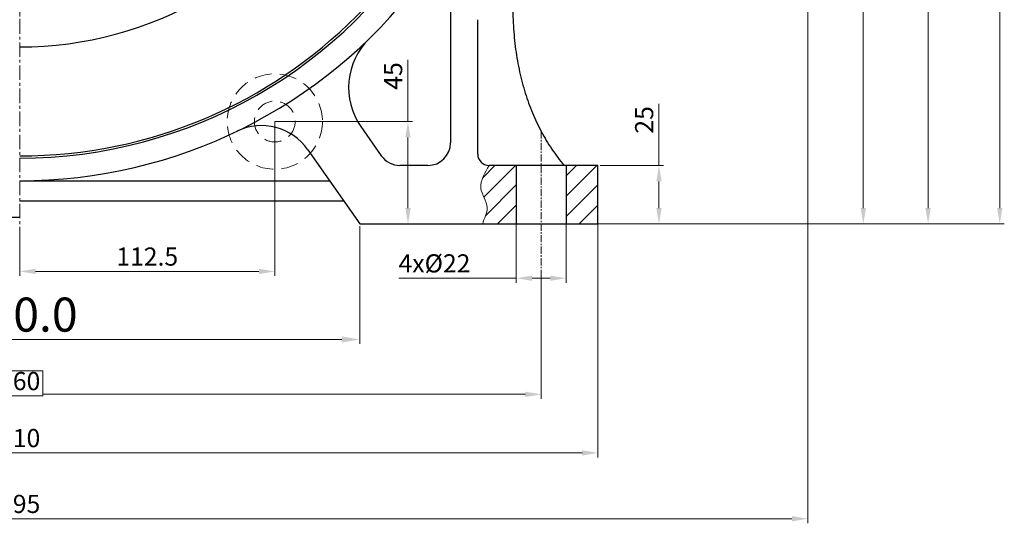
# Model space of a CAD drawing. Units: millimetres. Extents: x 5523 to 7675, y 4493 to 6015.
# Drawn here: x 6413 to 6848, y 5183 to 5405 of the extents above; entities that cross this region are included whole.
import ezdxf

# ---------------------------------------------------------------- set-up
doc = ezdxf.new("R2010")
doc.units = ezdxf.units.MM
doc.header["$PDSIZE"] = -1
doc.linetypes.add('CENTER', pattern=[10.16, 6.35, -1.27, 1.27, -1.27])
doc.linetypes.add('DASHED', pattern=[0.75, 0.5, -0.25])
for name, color, linetype, lineweight in [('1粗实线0.2', 7, 'Continuous', 25), ('1轮廓实线层', 7, 'Continuous', 30), ('3中心线层', 1, 'CENTER', 15), ('5尺寸标注', 3, 'Continuous', 15)]:
    doc.layers.add(name, color=color, linetype=linetype, lineweight=lineweight)
doc.layers.add('4虚线层', color=6, linetype='DASHED')
doc.layers.add('5剖面线层', color=2, linetype='Continuous')
doc.styles.add('TH_GBDIM', font='romans.shx', dxfattribs={"width": 0.8, "bigfont": 'gbcbig.shx'})
doc.dimstyles.new('TH_GBDIM', dxfattribs={"dimtxt": 8, "dimasz": 7, "dimexe": 2, "dimexo": 0, "dimgap": 1.5, "dimtad": 1, "dimdec": 1, "dimzin": 0, "dimdsep": 46, "dimtxsty": 'TH_GBDIM', "dimcen": 2.5, "dimclrd": 130, "dimclre": 130, "dimclrt": 3, "dimadec": 0, "dimazin": 0, "dimtfac": 0.714286, "dimtdec": 1, "dimtmove": 0, "dimatfit": 3, "dimfxl": 0, "dimtzin": 0, "dimlwd": 9, "dimlwe": 9, "dimarcsym": 0})
doc.dimstyles.new('TH_GBDIM$0', dxfattribs={"dimtxt": 12, "dimasz": 8, "dimexe": 2, "dimexo": 0, "dimgap": 1.5, "dimtad": 1, "dimdec": 1, "dimzin": 0, "dimdsep": 46, "dimtxsty": 'TH_GBDIM', "dimcen": 2.5, "dimclrd": 130, "dimclre": 130, "dimclrt": 3, "dimadec": 0, "dimazin": 0, "dimtfac": 0.714286, "dimtdec": 1, "dimtmove": 0, "dimatfit": 3, "dimfxl": 0, "dimtolj": 1, "dimtzin": 0, "dimlwd": 9, "dimlwe": 9, "dimarcsym": 0})

# ---------------------------------------------------------------- blocks, each defined once
blk = doc.blocks.new('*D143')
at = {"layer": '5尺寸标注', "color": 130, "lineweight": 9, "transparency": 16777216}
for p, q in [((6065.73, 5554.74), (6065.73, 5182.85)), ((6760.91, 5549.64), (6760.91, 5182.85)), ((6072.73, 5184.85), (6753.91, 5184.85))]:
    blk.add_line(p, q, dxfattribs=at)
at = {"layer": '5尺寸标注', "color": 130, "transparency": 16777216}
for points in [[(6072.73, 5186.02), (6072.73, 5183.69), (6065.73, 5184.85)], [(6753.91, 5186.02), (6753.91, 5183.69), (6760.91, 5184.85)]]:
    blk.add_solid(points, dxfattribs=at)
at = {"layer": 'Defpoints', "color": 0, "transparency": 16777216}
for p in [(6065.73, 5554.74), (6760.91, 5549.64), (6760.91, 5184.85)]:
    blk.add_point(p, dxfattribs=at)
at = {"layer": '5尺寸标注', "color": 3, "transparency": 16777216, "insert": (6413.32, 5190.35), "char_height": 8, "attachment_point": 5, "style": 'TH_GBDIM'}
blk.add_mtext('{695}{}{}', dxfattribs=at)
blk = doc.blocks.new('*D144')
at = {"layer": '5尺寸标注', "color": 130, "lineweight": 9, "transparency": 16777216}
for p, q in [((6158.32, 5314.74), (6158.32, 5211.86)), ((6668.32, 5314.74), (6668.32, 5211.86)), ((6165.32, 5213.86), (6661.32, 5213.86))]:
    blk.add_line(p, q, dxfattribs=at)
at = {"layer": '5尺寸标注', "color": 130, "transparency": 16777216}
for points in [[(6165.32, 5215.03), (6165.32, 5212.69), (6158.32, 5213.86)], [(6661.32, 5215.03), (6661.32, 5212.69), (6668.32, 5213.86)]]:
    blk.add_solid(points, dxfattribs=at)
at = {"layer": 'Defpoints', "color": 0, "transparency": 16777216}
for p in [(6158.32, 5314.74), (6668.32, 5314.74), (6668.32, 5213.86)]:
    blk.add_point(p, dxfattribs=at)
at = {"layer": '5尺寸标注', "color": 3, "transparency": 16777216, "insert": (6413.32, 5219.36), "char_height": 8, "attachment_point": 5, "style": 'TH_GBDIM'}
blk.add_mtext('510', dxfattribs=at)
blk = doc.blocks.new('*D145')
at = {"layer": '5尺寸标注', "color": 130, "lineweight": 9, "transparency": 16777216}
for p, q in [((6183.32, 5293.36), (6183.32, 5237.68)), ((6643.32, 5293.36), (6643.32, 5237.68)), ((6423.51, 5249.98), (6403.13, 5249.98)), ((6403.13, 5249.98), (6403.13, 5238.98)), ((6423.51, 5238.98), (6423.51, 5249.98)), ((6190.32, 5239.68), (6403.13, 5239.68)), ((6403.13, 5238.98), (6423.51, 5238.98)), ((6636.32, 5239.68), (6423.51, 5239.68))]:
    blk.add_line(p, q, dxfattribs=at)
at = {"layer": '5尺寸标注', "color": 130, "transparency": 16777216}
for points in [[(6190.32, 5240.85), (6190.32, 5238.51), (6183.32, 5239.68)], [(6636.32, 5240.85), (6636.32, 5238.51), (6643.32, 5239.68)]]:
    blk.add_solid(points, dxfattribs=at)
at = {"layer": 'Defpoints', "color": 0, "transparency": 16777216}
for p in [(6183.32, 5293.36), (6643.32, 5293.36), (6643.32, 5239.68)]:
    blk.add_point(p, dxfattribs=at)
at = {"layer": '5尺寸标注', "color": 3, "transparency": 16777216, "insert": (6413.32, 5244.48), "char_height": 8, "attachment_point": 5, "style": 'TH_GBDIM'}
blk.add_mtext('{460}{}{}', dxfattribs=at)
blk = doc.blocks.new('*D146')
at = {"layer": '5尺寸标注', "color": 130, "lineweight": 9, "transparency": 16777216}
for p, q in [((6632.32, 5314.74), (6632.32, 5288.84)), ((6654.32, 5314.74), (6654.32, 5288.84)), ((6632.32, 5290.84), (6580.58, 5290.84)), ((6647.32, 5290.84), (6639.32, 5290.84))]:
    blk.add_line(p, q, dxfattribs=at)
at = {"layer": '5尺寸标注', "color": 130, "transparency": 16777216}
for points in [[(6639.32, 5292), (6639.32, 5289.67), (6632.32, 5290.84)], [(6647.32, 5292), (6647.32, 5289.67), (6654.32, 5290.84)]]:
    blk.add_solid(points, dxfattribs=at)
at = {"layer": 'Defpoints', "color": 0, "transparency": 16777216}
for p in [(6632.32, 5314.74), (6654.32, 5314.74), (6654.32, 5290.84)]:
    blk.add_point(p, dxfattribs=at)
at = {"layer": '5尺寸标注', "color": 3, "transparency": 16777216, "insert": (6596.25, 5296.34), "char_height": 8, "attachment_point": 5, "style": 'TH_GBDIM'}
blk.add_mtext('{4x%%c22}{}{}', dxfattribs=at)
blk = doc.blocks.new('*D147')
at = {"layer": '5尺寸标注', "color": 130, "lineweight": 9, "transparency": 16777216}
for p, q in [((6263.32, 5313.74), (6263.32, 5261.86)), ((6563.32, 5313.74), (6563.32, 5261.86)), ((6271.32, 5263.86), (6555.32, 5263.86))]:
    blk.add_line(p, q, dxfattribs=at)
at = {"layer": '5尺寸标注', "color": 130, "transparency": 16777216}
for points in [[(6271.32, 5265.19), (6271.32, 5262.52), (6263.32, 5263.86)], [(6555.32, 5265.19), (6555.32, 5262.52), (6563.32, 5263.86)]]:
    blk.add_solid(points, dxfattribs=at)
at = {"layer": 'Defpoints', "color": 0, "transparency": 16777216}
for p in [(6263.32, 5314.74), (6563.32, 5314.74), (6563.32, 5263.86)]:
    blk.add_point(p, dxfattribs=at)
at = {"layer": '5尺寸标注', "color": 3, "transparency": 16777216, "insert": (6413.32, 5272.86), "char_height": 15, "attachment_point": 5, "style": 'TH_GBDIM'}
blk.add_mtext('{300.0}{}{}', dxfattribs=at)
blk = doc.blocks.new('*D148')
at = {"layer": '5尺寸标注', "color": 130, "lineweight": 9, "transparency": 16777216}
for p, q in [((6413.32, 5797.74), (6815.92, 5797.74)), ((6813.92, 5321.74), (6813.92, 5790.74)), ((6668.32, 5314.74), (6815.92, 5314.74))]:
    blk.add_line(p, q, dxfattribs=at)
at = {"layer": '5尺寸标注', "color": 130, "transparency": 16777216}
for points in [[(6812.75, 5790.74), (6815.08, 5790.74), (6813.92, 5797.74)], [(6812.75, 5321.74), (6815.08, 5321.74), (6813.92, 5314.74)]]:
    blk.add_solid(points, dxfattribs=at)
at = {"layer": 'Defpoints', "color": 0, "transparency": 16777216}
for p in [(6413.32, 5797.74), (6813.92, 5797.74), (6668.32, 5314.74)]:
    blk.add_point(p, dxfattribs=at)
at = {"layer": '5尺寸标注', "color": 3, "transparency": 16777216, "insert": (6808.42, 5556.24), "char_height": 8, "attachment_point": 5, "rotation": 90, "style": 'TH_GBDIM'}
blk.add_mtext('{483}{}{}', dxfattribs=at)
blk = doc.blocks.new('*D149')
at = {"layer": '5尺寸标注', "color": 130, "lineweight": 9, "transparency": 16777216}
for p, q in [((6695.25, 5340.52), (6695.25, 5367.73)), ((6669.32, 5340.52), (6697.25, 5340.52)), ((6695.25, 5321.74), (6695.25, 5333.52)), ((6669.32, 5314.74), (6697.25, 5314.74))]:
    blk.add_line(p, q, dxfattribs=at)
at = {"layer": '5尺寸标注', "color": 130, "transparency": 16777216}
for points in [[(6694.08, 5333.52), (6696.41, 5333.52), (6695.25, 5340.52)], [(6694.08, 5321.74), (6696.41, 5321.74), (6695.25, 5314.74)]]:
    blk.add_solid(points, dxfattribs=at)
at = {"layer": 'Defpoints', "color": 0, "transparency": 16777216}
for p in [(6669.32, 5340.52), (6695.25, 5340.52), (6669.32, 5314.74)]:
    blk.add_point(p, dxfattribs=at)
at = {"layer": '5尺寸标注', "color": 3, "transparency": 16777216, "insert": (6689.75, 5360.59), "char_height": 8, "attachment_point": 5, "rotation": 90, "style": 'TH_GBDIM'}
blk.add_mtext('{25}{}{}', dxfattribs=at)
blk = doc.blocks.new('*D150')
at = {"layer": '5尺寸标注', "color": 130, "lineweight": 9, "transparency": 16777216}
for p, q in [((6767.54, 5554.74), (6787.35, 5554.74)), ((6785.35, 5321.74), (6785.35, 5547.74)), ((6685.53, 5314.74), (6787.35, 5314.74))]:
    blk.add_line(p, q, dxfattribs=at)
at = {"layer": '5尺寸标注', "color": 130, "transparency": 16777216}
for points in [[(6784.18, 5547.74), (6786.51, 5547.74), (6785.35, 5554.74)], [(6784.18, 5321.74), (6786.51, 5321.74), (6785.35, 5314.74)]]:
    blk.add_solid(points, dxfattribs=at)
at = {"layer": 'Defpoints', "color": 0, "transparency": 16777216}
for p in [(6767.54, 5554.74), (6785.35, 5554.74), (6685.53, 5314.74)]:
    blk.add_point(p, dxfattribs=at)
at = {"layer": '5尺寸标注', "color": 3, "transparency": 16777216, "insert": (6779.85, 5434.74), "char_height": 8, "attachment_point": 5, "rotation": 90, "style": 'TH_GBDIM'}
blk.add_mtext('{240}{}{}', dxfattribs=at)
blk = doc.blocks.new('*D151')
at = {"layer": '5尺寸标注', "color": 130, "lineweight": 9, "transparency": 16777216}
for p, q in [((6525.82, 5359.88), (6525.82, 5291.84)), ((6413.32, 5308.92), (6413.32, 5291.84)), ((6420.32, 5293.84), (6518.82, 5293.84))]:
    blk.add_line(p, q, dxfattribs=at)
at = {"layer": '5尺寸标注', "color": 130, "transparency": 16777216}
for points in [[(6420.32, 5295.01), (6420.32, 5292.67), (6413.32, 5293.84)], [(6518.82, 5295.01), (6518.82, 5292.67), (6525.82, 5293.84)]]:
    blk.add_solid(points, dxfattribs=at)
at = {"layer": 'Defpoints', "color": 0, "transparency": 16777216}
for p in [(6525.82, 5359.88), (6413.32, 5308.92), (6525.82, 5293.84)]:
    blk.add_point(p, dxfattribs=at)
at = {"layer": '5尺寸标注', "color": 3, "transparency": 16777216, "insert": (6469.57, 5299.34), "char_height": 8, "attachment_point": 5, "style": 'TH_GBDIM'}
blk.add_mtext('112.5', dxfattribs=at)
blk = doc.blocks.new('*D152')
at = {"layer": '5尺寸标注', "color": 130, "lineweight": 9, "transparency": 16777216}
for p, q in [((6584.56, 5359.88), (6584.56, 5387.09)), ((6525.82, 5359.88), (6586.56, 5359.88)), ((6584.56, 5321.74), (6584.56, 5352.88)), ((6563.32, 5314.74), (6586.56, 5314.74))]:
    blk.add_line(p, q, dxfattribs=at)
at = {"layer": '5尺寸标注', "color": 130, "transparency": 16777216}
for points in [[(6583.4, 5352.88), (6585.73, 5352.88), (6584.56, 5359.88)], [(6583.4, 5321.74), (6585.73, 5321.74), (6584.56, 5314.74)]]:
    blk.add_solid(points, dxfattribs=at)
at = {"layer": 'Defpoints', "color": 0, "transparency": 16777216}
for p in [(6525.82, 5359.88), (6563.32, 5314.74), (6584.56, 5314.74)]:
    blk.add_point(p, dxfattribs=at)
at = {"layer": '5尺寸标注', "color": 3, "transparency": 16777216, "insert": (6579.06, 5379.95), "char_height": 8, "attachment_point": 5, "rotation": 90, "style": 'TH_GBDIM'}
blk.add_mtext('{45}{}{}', dxfattribs=at)
blk = doc.blocks.new('*D153')
at = {"layer": '5尺寸标注', "color": 130, "lineweight": 9, "transparency": 16777216}
for p, q in [((6751.66, 5876.74), (6847.55, 5876.74)), ((6845.55, 5321.74), (6845.55, 5869.74)), ((6668.32, 5314.74), (6847.55, 5314.74))]:
    blk.add_line(p, q, dxfattribs=at)
at = {"layer": '5尺寸标注', "color": 130, "transparency": 16777216}
for points in [[(6844.38, 5869.74), (6846.71, 5869.74), (6845.55, 5876.74)], [(6844.38, 5321.74), (6846.71, 5321.74), (6845.55, 5314.74)]]:
    blk.add_solid(points, dxfattribs=at)
at = {"layer": 'Defpoints', "color": 0, "transparency": 16777216}
for p in [(6751.66, 5876.74), (6845.55, 5876.74), (6668.32, 5314.74)]:
    blk.add_point(p, dxfattribs=at)
at = {"layer": '5尺寸标注', "color": 3, "transparency": 16777216, "insert": (6840.05, 5592.4), "char_height": 8, "attachment_point": 5, "rotation": 90, "style": 'TH_GBDIM'}
blk.add_mtext('{562}{}{}', dxfattribs=at)

msp = doc.modelspace()

# ---------------------------------------------------------------- hatches: boundary and pattern name
at = {"layer": '5剖面线层'}
h = msp.add_hatch(dxfattribs=at)
h.set_pattern_fill('ANSI31', color=256, scale=2, style=0)
h.set_pattern_definition([(45, (1281.602, 3438.6255), (-4.490128, 4.490128), [])])
edge = h.paths.add_edge_path()
edge.add_line((6632.32, 5340.52), (6620.33, 5340.52))
edge.add_arc((6620.32, 5345.52), 5, 270, 270.0727, ccw=False)
edge.add_spline(control_points=[(6620.32, 5340.52), (6618.68, 5337.38), (6614.22, 5330.99), (6621.38, 5322.48), (6618.02, 5317.18), (6617.55, 5314.74)], knot_values=[0, 0, 0, 0, 10.617225, 19.664939, 27.124178, 27.124178, 27.124178, 27.124178], degree=3, periodic=0)
edge.add_line((6617.55, 5314.74), (6632.32, 5314.74))
edge.add_line((6632.32, 5314.74), (6632.32, 5340.52))
h.paths.add_polyline_path([(6654.32, 5314.74), (6668.32, 5314.74), (6668.32, 5340.52), (6654.32, 5340.52)])

# ---------------------------------------------------------------- linework, layer by layer
at = {"layer": '1粗实线0.2'}
for p, q in [((6632.32, 5340.52), (6632.32, 5314.74)), ((6654.32, 5340.52), (6654.32, 5314.74))]:
    msp.add_line(p, q, dxfattribs=at)
at = {"layer": '1轮廓实线层', "lineweight": 30}
for p, q in [((6603.32, 5414.74), (6603.32, 5350.52)), ((6615.32, 5345.52), (6615.32, 5404.74)), ((6563.79, 5357.65), (6572.8, 5344.78)), ((6540.45, 5347.4), (6563.32, 5314.74)), ((6593.32, 5340.52), (6580.99, 5340.52)), ((6668.32, 5340.52), (6620.32, 5340.52)), ((6668.32, 5314.74), (6668.32, 5340.52)), ((6413.32, 5333.74), (6550.02, 5333.74)), ((6556.32, 5324.74), (6413.32, 5324.74)), ((6193.32, 5317.74), (6413.32, 5317.74)), ((6563.32, 5314.74), (6668.32, 5314.74))]:
    msp.add_line(p, q, dxfattribs=at)
for centre, radius, start, end in [((6413.34, 5554.74), 162, 269.9918, 90.0082), ((6413.32, 5554.74), 211, 270, 28.9108), ((6413.32, 5554.74), 210, 270, 0), ((6413.32, 5554.74), 221, 270, 322.6948), ((6588.37, 5374.85), 30, 134.2195, 215), ((6519.97, 5333.06), 25, 35, 115.6927), ((6593.32, 5350.52), 10, 270, 0), ((6620.32, 5345.52), 5, 180, 270), ((6580.99, 5350.52), 10, 215, 270)]:
    msp.add_arc(centre, radius, start, end, dxfattribs=at)
msp.add_open_spline([(6631.29, 5424.33), (6631.07, 5420.53), (6630.64, 5413.1), (6630.91, 5402.18), (6631.89, 5391.76), (6633.63, 5381.85), (6636.1, 5372.49), (6639.3, 5363.69), (6643.22, 5355.44), (6647.82, 5347.65), (6651.49, 5342.89), (6653.32, 5340.52)], degree=3, knots=[0, 0, 0, 0, 0.128491, 0.251169, 0.368629, 0.48155, 0.590697, 0.695037, 0.797418, 0.898757, 1, 1, 1, 1], dxfattribs=at)
at = {"layer": '3中心线层'}
for p, q in [((6413.32, 5811.27), (6413.32, 5308.92)), ((6413.34, 5412.74), (6413.34, 5400.74))]:
    msp.add_line(p, q, dxfattribs=at)
at = {"layer": '3中心线层', "ltscale": 0.5}
msp.add_line((6643.32, 5355.55), (6643.32, 5293.36), dxfattribs=at)
at = {"layer": '4虚线层', "lineweight": 18, "ltscale": 15}
for radius in [21, 9]:
    msp.add_circle((6525.82, 5359.88), radius, dxfattribs=at)
at = {"layer": '5尺寸标注', "start_tangent": (-0.463375, -0.886162), "end_tangent": (-0.192908, -0.981217)}
msp.add_spline([(6620.32, 5340.52), (6616.67, 5330.55), (6619.48, 5321.94), (6617.55, 5314.74)], degree=3, dxfattribs=at)

# ---------------------------------------------------------------- dimensions: what is measured, and where the dimension line sits
at = {"layer": '5尺寸标注'}
for base, p1, p2, text, override, picture, middle in [((6845.55, 5876.74), (6668.32, 5314.74), (6751.66, 5876.74), '{<>}{}{}', {"dimdec": 0}, '*D153', (6845.55, 5592.4)), ((6785.35, 5554.74), (6685.53, 5314.74), (6767.54, 5554.74), '{<>}{}{}', {"dimdec": 0}, '*D150', (6785.35, 5434.74)), ((6584.56, 5314.74), (6525.82, 5359.88), (6563.32, 5314.74), '{<>}{}{}', {"dimdec": 0}, '*D152', (6584.56, 5379.95)), ((6695.25, 5340.52), (6669.32, 5314.74), (6669.32, 5340.52), '{25}{}{}', {"dimgap": 1.5, "dimtad": 1, "dimjust": 0, "dimdec": 0, "dimlfac": 1, "dimse1": 0, "dimse2": 0, "dimsd1": 0, "dimsd2": 0}, '*D149', (6695.25, 5360.59))]:
    dim = msp.add_linear_dim(base=base, p1=p1, p2=p2, angle=90, text=text, dimstyle='TH_GBDIM', override=override, dxfattribs=at)
    dim.commit()
    dim.dimension.update_dxf_attribs({"geometry": picture, "text_midpoint": middle, "dimtype": 160})
dim = msp.add_linear_dim(base=(6813.92, 5797.74), p1=(6668.32, 5314.74), p2=(6413.32, 5797.74), angle=90, text='{<>}{}{}', dimstyle='TH_GBDIM', override={"dimdec": 0}, dxfattribs=at)
dim.commit()
dim.dimension.update_dxf_attribs({"geometry": '*D148', "text_midpoint": (6808.42, 5556.24)})
for base, p1, p2, dimstyle, override, picture, middle in [((6760.91, 5184.85), (6065.73, 5554.74), (6760.91, 5549.64), 'TH_GBDIM', {"dimgap": 1.5, "dimtad": 1, "dimjust": 0, "dimdec": 0, "dimlfac": 1, "dimse1": 0, "dimse2": 0, "dimsd1": 0, "dimsd2": 0}, '*D143', (6413.32, 5190.35)), ((6563.32, 5263.86), (6263.32, 5314.74), (6563.32, 5314.74), 'TH_GBDIM$0', {"dimtxt": 15, "dimexo": 1, "dimtdec": 1, "dimtolj": 0}, '*D147', (6413.32, 5272.86)), ((6643.32, 5239.68), (6183.32, 5293.36), (6643.32, 5293.36), 'TH_GBDIM', {"dimgap": -1.5, "dimtad": 0, "dimjust": 0, "dimdec": 0, "dimlfac": 1, "dimse1": 0, "dimse2": 0, "dimsd1": 0, "dimsd2": 0, "dimtvp": 0.6}, '*D145', (6413.32, 5244.48))]:
    dim = msp.add_linear_dim(base=base, p1=p1, p2=p2, text='{<>}{}{}', dimstyle=dimstyle, override=override, dxfattribs=at)
    dim.commit()
    dim.dimension.update_dxf_attribs({"geometry": picture, "text_midpoint": middle})
dim = msp.add_linear_dim(base=(6525.82, 5293.84), p1=(6413.32, 5308.92), p2=(6525.82, 5359.88), dimstyle='TH_GBDIM', dxfattribs=at)
dim.commit()
dim.dimension.update_dxf_attribs({"geometry": '*D151', "text_midpoint": (6469.57, 5293.84), "dimtype": 160})
dim = msp.add_linear_dim(base=(6668.32, 5213.86), p1=(6158.32, 5314.74), p2=(6668.32, 5314.74), dimstyle='TH_GBDIM', override={"dimdec": 0}, dxfattribs=at)
dim.commit()
dim.dimension.update_dxf_attribs({"geometry": '*D144', "text_midpoint": (6413.32, 5213.86), "dimtype": 160})
dim = msp.add_linear_dim(base=(6654.32, 5290.84), p1=(6632.32, 5314.74), p2=(6654.32, 5314.74), text='{4x%%c<>}{}{}', dimstyle='TH_GBDIM', override={"dimdec": 0}, dxfattribs=at)
dim.commit()
dim.dimension.update_dxf_attribs({"geometry": '*D146', "text_midpoint": (6596.25, 5290.84), "dimtype": 160})

doc.saveas('drawing.dxf')
